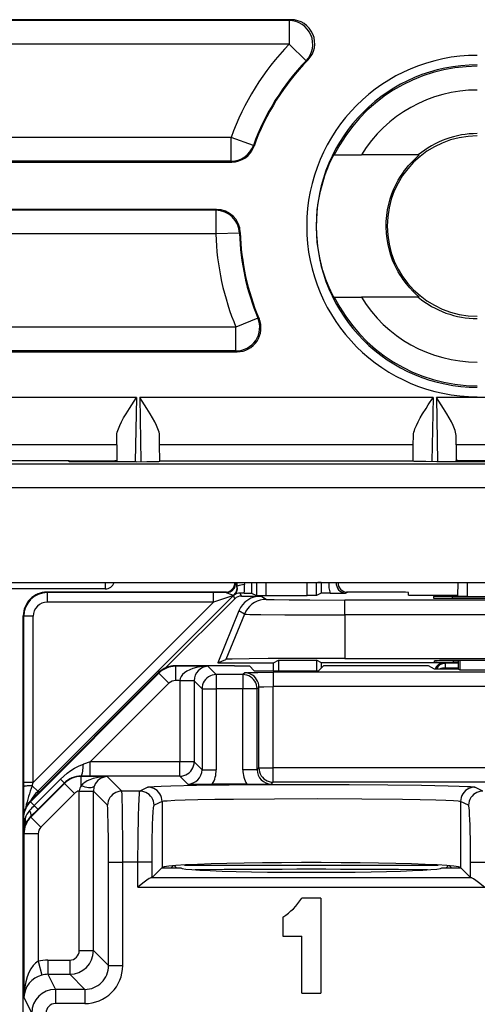
# Model space of a CAD drawing. Extents: x 0 to 420, y 0 to 297.
# Drawn here: x 332 to 341, y 136 to 157 of the extents above; entities that cross this region are included whole.
import ezdxf

# ---------------------------------------------------------------- set-up
doc = ezdxf.new("R2010")
doc.units = 0
doc.layers.get('0').update_dxf_attribs({"linetype": 'CONTINUOUS'})

msp = doc.modelspace()

# ---------------------------------------------------------------- linework, layer by layer
at = {"color": 7}
for p, q in [((337.411224, 156.813339), (327.313965, 156.813339)), ((337.369812, 156.795837), (327.331421, 156.795837)), ((337.411224, 156.813339), (337.369812, 156.795837)), ((337.369812, 156.795837), (337.369812, 156.295868)), ((337.369812, 156.295868), (327.331421, 156.295868)), ((337.729492, 155.948578), (337.369812, 156.295868)), ((337.76828, 155.963379), (337.729492, 155.948578)), ((336.147156, 154.330811), (327.331421, 154.330811)), ((336.147156, 153.830841), (336.147156, 154.330811)), ((336.617615, 154.161591), (336.147156, 154.330811)), ((336.63031, 154.145142), (336.617615, 154.161591)), ((327.313965, 153.813339), (336.159454, 153.813339)), ((336.147156, 153.830841), (327.331421, 153.830841)), ((336.159454, 153.813339), (336.147156, 153.830841)), ((338.323792, 153.963348), (338.314026, 153.963348)), ((338.323792, 153.963348), (338.894867, 153.963348)), ((340.094727, 153.963348), (338.894867, 153.963348)), ((340.115356, 153.963348), (340.094727, 153.963348)), ((335.841034, 152.813339), (327.313965, 152.813339)), ((335.824036, 152.795837), (327.331421, 152.795837)), ((335.841034, 152.813339), (335.824036, 152.795837)), ((335.824036, 152.795837), (335.824036, 152.295868)), ((335.824036, 152.295868), (327.331421, 152.295868)), ((336.323792, 152.311035), (335.824036, 152.295868)), ((336.34082, 152.326996), (336.323792, 152.311035)), ((338.323792, 150.963348), (338.314026, 150.963348)), ((338.323792, 150.963348), (338.894867, 150.963348)), ((340.094727, 150.963348), (338.894867, 150.963348)), ((340.115356, 150.963348), (340.094727, 150.963348)), ((336.711395, 150.524048), (336.250275, 150.330811)), ((336.736816, 150.508759), (336.711395, 150.524048)), ((336.250275, 150.330811), (327.331421, 150.330811)), ((336.250275, 149.830841), (336.250275, 150.330811)), ((327.313965, 149.813339), (336.276642, 149.813339)), ((336.250275, 149.830841), (327.331421, 149.830841)), ((336.276642, 149.813339), (336.250275, 149.830841)), ((334.150818, 148.85083), (329.227112, 148.85083)), ((334.150818, 148.85083), (334.127258, 147.496643)), ((334.222412, 148.85083), (334.246033, 147.496826)), ((340.405518, 148.85083), (334.222412, 148.85083)), ((340.405518, 148.85083), (340.381897, 147.496826)), ((340.477112, 148.85083), (340.500671, 147.496643)), ((345.400818, 148.85083), (340.477112, 148.85083)), ((333.734192, 147.852921), (333.736816, 148.050385)), ((334.639801, 147.852921), (334.636414, 148.050797)), ((339.988129, 147.852921), (339.991516, 148.050797)), ((340.893738, 147.852921), (340.891113, 148.050385)), ((333.734192, 147.852921), (329.643738, 147.852921)), ((333.734192, 147.852921), (333.736206, 147.52626)), ((334.644928, 147.513336), (334.639801, 147.852921)), ((339.988129, 147.852921), (334.639801, 147.852921)), ((339.983002, 147.513336), (339.988129, 147.852921)), ((340.893738, 147.852921), (340.891724, 147.52626)), ((344.984192, 147.852921), (340.893738, 147.852921)), ((374.026398, 147.446747), (327.226532, 147.446747)), ((332.730865, 147.513336), (330.647064, 147.513336)), ((332.730286, 147.496643), (332.730865, 147.513336)), ((334.145386, 147.496643), (332.730286, 147.496643)), ((332.730865, 147.513336), (333.536011, 147.513336)), ((333.536011, 147.513336), (333.535736, 147.496643)), ((333.736206, 147.52626), (333.735718, 147.496643)), ((334.644989, 147.505371), (334.644928, 147.513336)), ((334.644928, 147.513336), (339.983002, 147.513336)), ((339.982941, 147.505371), (339.983002, 147.513336)), ((341.897644, 147.496643), (340.482544, 147.496643)), ((340.891724, 147.52626), (340.892212, 147.496643)), ((341.897064, 147.513336), (341.091919, 147.513336)), ((341.091919, 147.513336), (341.092194, 147.496643)), ((375.026245, 146.946823), (326.226685, 146.946823)), ((310.526245, 144.952515), (375.351685, 144.952515)), ((333.492432, 144.952179), (333.492432, 144.813339)), ((336.249054, 144.952499), (336.268402, 144.870224)), ((336.26236, 144.952484), (336.277924, 144.871384)), ((336.422943, 144.952484), (336.427124, 144.908936)), ((336.579895, 144.952515), (336.579895, 144.724945)), ((336.679504, 144.952515), (336.679504, 144.675156)), ((336.879486, 144.952515), (336.879486, 144.673431)), ((337.748444, 144.673431), (337.748444, 144.952515)), ((337.948425, 144.675156), (337.948425, 144.952515)), ((337.972656, 144.951508), (337.9729, 144.946106)), ((338.048035, 144.946091), (337.9729, 144.946091)), ((338.048035, 144.946091), (338.048035, 144.724945)), ((338.048401, 144.946365), (338.052856, 144.951904)), ((340.927734, 144.952515), (340.922607, 144.658173)), ((341.127777, 144.952515), (341.122589, 144.656418)), ((333.492432, 144.813339), (329.885498, 144.813339)), ((336.196228, 144.674438), (332.069702, 140.547897)), ((332.273346, 144.736481), (332.263947, 144.74588)), ((336.047516, 144.74588), (332.263947, 144.74588)), ((335.775452, 144.736481), (332.273346, 144.736481)), ((332.273346, 144.536484), (332.273346, 144.736481)), ((335.775452, 144.536484), (335.775452, 144.736481)), ((336.046143, 144.736053), (335.775452, 144.736481)), ((336.196228, 144.674438), (335.775452, 144.536484)), ((336.046143, 144.736053), (336.026672, 144.744781)), ((336.224457, 144.606354), (336.196228, 144.674438)), ((336.205383, 144.68248), (336.210419, 144.681091)), ((336.268585, 144.869736), (336.277924, 144.871384)), ((336.42334, 144.726624), (336.340179, 144.726959)), ((336.365875, 144.664932), (336.340179, 144.726959)), ((336.42334, 144.726624), (336.579407, 144.725037)), ((336.579895, 144.724945), (336.679504, 144.675156)), ((336.679688, 144.67511), (336.879486, 144.673431)), ((336.879486, 144.673431), (337.748444, 144.673431)), ((337.948242, 144.67511), (337.748444, 144.673431)), ((338.048035, 144.724945), (337.948425, 144.675156)), ((338.23349, 144.726669), (338.048523, 144.725037)), ((338.23349, 144.726669), (338.561462, 144.727081)), ((338.561462, 144.727081), (338.601227, 144.744781)), ((339.38739, 144.74588), (338.580414, 144.74588)), ((339.88855, 144.683914), (339.887543, 144.741516)), ((340.186035, 144.680939), (340.923004, 144.680939)), ((335.775452, 144.536484), (331.973358, 140.734375)), ((335.775452, 144.536484), (332.273346, 144.536484)), ((336.224457, 144.606354), (334.77301, 143.154907)), ((336.365875, 144.664932), (336.776154, 144.664932)), ((336.889191, 144.593948), (336.776154, 144.664932)), ((338.545868, 144.268539), (338.545868, 144.579681)), ((347.332062, 144.579681), (338.545868, 144.579681)), ((340.414856, 144.652664), (340.415894, 144.622696)), ((340.81424, 144.656158), (345.06369, 144.656158)), ((340.81488, 144.619202), (340.81424, 144.656158)), ((340.815399, 144.619202), (345.062531, 144.619202)), ((341.122589, 144.656418), (340.923035, 144.658081)), ((341.122589, 144.656418), (344.755341, 144.656418)), ((336.313202, 144.353806), (335.866364, 143.258362)), ((336.42627, 144.282806), (336.037506, 143.329437)), ((336.42627, 144.282806), (336.313202, 144.353806)), ((347.332062, 144.268539), (338.545868, 144.268539)), ((338.545868, 144.268539), (338.545868, 143.350876)), ((331.773376, 144.236496), (331.763977, 144.24588)), ((331.763977, 143.24588), (331.763977, 144.24588)), ((331.773376, 140.734375), (331.773376, 144.236496)), ((331.973358, 144.236496), (331.773376, 144.236496)), ((331.973358, 140.734375), (331.973358, 144.236496)), ((331.763977, 138.295868), (331.763977, 143.24588)), ((335.866364, 143.258362), (336.037506, 143.329437)), ((335.866364, 143.258362), (337.038971, 143.258362)), ((337.038971, 143.258362), (337.143707, 143.31073)), ((337.038971, 143.087646), (337.038971, 143.258362)), ((337.143707, 143.31073), (337.143707, 143.087646)), ((337.143707, 143.31073), (337.946747, 143.31073)), ((337.946747, 143.31073), (337.946747, 143.087646)), ((338.051453, 143.258362), (337.946747, 143.31073)), ((338.051453, 143.145874), (338.051453, 143.258362)), ((340.638977, 143.258362), (338.051453, 143.258362)), ((338.545868, 143.350876), (347.332062, 143.350876)), ((340.438965, 143.271683), (340.438965, 143.299591)), ((340.6633, 143.246201), (340.638977, 143.258362)), ((340.6633, 143.246201), (340.6633, 143.14621)), ((340.938965, 143.246201), (340.6633, 143.246201)), ((340.83847, 143.268188), (340.83786, 143.303101)), ((345.039581, 143.303101), (340.838348, 143.303101)), ((340.938965, 143.268188), (340.83847, 143.268188)), ((340.938965, 143.126053), (340.938965, 143.303101)), ((340.970825, 143.303101), (340.970123, 143.110474)), ((334.617645, 143.049408), (331.91037, 140.3414)), ((334.62381, 143.037079), (331.916504, 140.329071)), ((334.62381, 143.037079), (334.617645, 143.049408)), ((334.62381, 143.037079), (334.835938, 142.825012)), ((336.2211, 143.195862), (334.971191, 143.195862)), ((334.977356, 143.183563), (334.971191, 143.195862)), ((334.977356, 143.183563), (334.977356, 142.883606)), ((335.657471, 143.183563), (334.977356, 143.183563)), ((335.657471, 143.183563), (335.833771, 143.007263)), ((335.833771, 143.007263), (335.833771, 142.707306)), ((336.395294, 143.007263), (335.833771, 143.007263)), ((336.2211, 143.195862), (336.531708, 143.190643)), ((336.433868, 143.045837), (336.395294, 143.007263)), ((336.395294, 143.007263), (336.395294, 142.707306)), ((336.634674, 143.087646), (336.531708, 143.190643)), ((336.634674, 143.087646), (337.993256, 143.087646)), ((337.033783, 143.056137), (337.033783, 142.756195)), ((348.844147, 143.056137), (337.033783, 143.056137)), ((337.993256, 143.087646), (338.096222, 143.190643)), ((338.40683, 143.195862), (338.096222, 143.190643)), ((340.009583, 143.195862), (338.40683, 143.195862)), ((340.438965, 143.126053), (340.309387, 143.190826)), ((340.938965, 143.126053), (340.438965, 143.126053)), ((340.663513, 143.126038), (340.6633, 143.14621)), ((340.938965, 143.14621), (340.6633, 143.14621)), ((340.938965, 143.126053), (340.970123, 143.110474)), ((340.970123, 143.110474), (344.907806, 143.110474)), ((334.835938, 142.825012), (333.178345, 141.166977)), ((335.067932, 142.883606), (334.977356, 142.883606)), ((335.067932, 142.883606), (335.067871, 142.873322)), ((335.067871, 142.873322), (335.067871, 141.166977)), ((335.367798, 142.873322), (335.067871, 142.873322)), ((335.367584, 142.878464), (335.067932, 142.883606)), ((335.367859, 142.878098), (335.367798, 142.873688)), ((335.367798, 142.873322), (335.533813, 142.707306)), ((335.367798, 142.873322), (335.367798, 141.166977)), ((335.533813, 142.707306), (335.833771, 142.707306)), ((335.533813, 142.707306), (335.533813, 141.000977)), ((335.833771, 142.707306), (335.833771, 141.000977)), ((336.395294, 142.707306), (335.833771, 142.707306)), ((336.395294, 141.000977), (336.395294, 142.707306)), ((336.695251, 142.707306), (336.395294, 142.707306)), ((336.733826, 142.745895), (336.695251, 142.707306)), ((336.695251, 141.000977), (336.695251, 142.707306)), ((336.733826, 141.039551), (336.733826, 142.745895)), ((337.033783, 141.039551), (337.033783, 142.756195)), ((348.844147, 142.756195), (337.033783, 142.756195)), ((333.178345, 141.166977), (333.031464, 141.118195)), ((335.067871, 141.166977), (333.178345, 141.166977)), ((333.178345, 140.86702), (333.178345, 141.166977)), ((335.367798, 141.166977), (335.067871, 141.166977)), ((335.067871, 140.86702), (335.067871, 141.166977)), ((335.533813, 141.000977), (335.367798, 141.166977)), ((335.533813, 141.000977), (335.833771, 141.000977)), ((336.695251, 141.000977), (336.395294, 141.000977)), ((336.695251, 141.000977), (336.733826, 141.039551)), ((336.733826, 141.039551), (337.033783, 141.039551)), ((337.033783, 140.739594), (337.033783, 141.039551)), ((342.033875, 141.039551), (337.033783, 141.039551)), ((331.773407, 140.644196), (331.773376, 140.734375)), ((331.973358, 140.734375), (331.773376, 140.734375)), ((331.950836, 140.666748), (331.973358, 140.734375)), ((332.548492, 140.802353), (331.995911, 140.24971)), ((332.627869, 140.722916), (332.075256, 140.170319)), ((332.627686, 140.723114), (332.548492, 140.802353)), ((332.632629, 140.71344), (332.627869, 140.722916)), ((332.986115, 140.859863), (332.982391, 140.86731)), ((333.178345, 140.86702), (332.982391, 140.86731)), ((332.986115, 140.666168), (332.986115, 140.859863)), ((333.533783, 140.859863), (332.986115, 140.859863)), ((335.067871, 140.86702), (333.178345, 140.86702)), ((333.533783, 140.859863), (333.841339, 140.552277)), ((335.233856, 140.701019), (335.067871, 140.86702)), ((336.995178, 140.701019), (337.033783, 140.739594)), ((342.033875, 140.739594), (337.033783, 140.739594)), ((331.77533, 140.093811), (331.773407, 140.644196)), ((332.632629, 140.71344), (331.925293, 140.006134)), ((331.950836, 140.666748), (332.069702, 140.547897)), ((332.103027, 140.534088), (332.069702, 140.547897)), ((332.844727, 140.501343), (332.632629, 140.71344)), ((332.944153, 140.55011), (332.944183, 140.55545)), ((332.944153, 137.190643), (332.944153, 140.549622)), ((332.944153, 140.549622), (333.24411, 140.549622)), ((332.944183, 140.55545), (333.243866, 140.552536)), ((333.24411, 140.55011), (333.24411, 140.552536)), ((333.24411, 137.190643), (333.24411, 140.549622)), ((333.24411, 140.549622), (333.541382, 140.252319)), ((334.223755, 140.552277), (333.841339, 140.552277)), ((334.391052, 140.635925), (334.223755, 140.552277)), ((336.478638, 140.695862), (335.750427, 140.695862)), ((341.454193, 140.552277), (341.286865, 140.635925)), ((331.916504, 140.329071), (331.91037, 140.3414)), ((331.916504, 140.329071), (331.995911, 140.24971)), ((332.844727, 140.501343), (332.13739, 139.794037)), ((334.690887, 140.335968), (334.52356, 140.252319)), ((334.690887, 140.335968), (334.690887, 138.939713)), ((340.987061, 140.335968), (340.987061, 138.939713)), ((341.154358, 140.252319), (340.987061, 140.335968)), ((332.075256, 140.170319), (331.920258, 140.016251)), ((332.075073, 140.170517), (331.995911, 140.24971)), ((331.763977, 104.603882), (331.763977, 139.987854)), ((331.770081, 139.975601), (331.763977, 139.987854)), ((331.770081, 139.975601), (331.770081, 139.670074)), ((331.770081, 139.975601), (331.802551, 139.975601)), ((331.925293, 140.006134), (331.920258, 140.016251)), ((332.13739, 139.794037), (331.925293, 140.006134)), ((331.778809, 139.652618), (331.770081, 139.670074)), ((332.078796, 139.652618), (331.778809, 139.652618)), ((331.778809, 139.652618), (331.778809, 136.201065)), ((332.078796, 139.652618), (332.078796, 136.963928)), ((333.561981, 139.052521), (333.861938, 139.052521)), ((333.561981, 136.872787), (333.561981, 139.052521)), ((334.182587, 139.052521), (333.861938, 139.052521)), ((333.861938, 136.872787), (333.861938, 139.052521)), ((334.482391, 139.052521), (334.182587, 139.052521)), ((334.182587, 138.527969), (334.182587, 139.052521)), ((334.482391, 138.731216), (334.482391, 139.052521)), ((334.687042, 138.935867), (334.482391, 138.731216)), ((334.687042, 138.935867), (334.690887, 138.939713)), ((334.687042, 138.935867), (335.088959, 138.935867)), ((334.924133, 138.97757), (334.882416, 138.935867)), ((334.954742, 138.980103), (334.998962, 138.935867)), ((335.167175, 138.994141), (340.510773, 138.994141)), ((340.588959, 138.935867), (340.990875, 138.935867)), ((340.678955, 138.935867), (340.723175, 138.980103)), ((340.753784, 138.97757), (340.795502, 138.935883)), ((340.990875, 138.935867), (340.987061, 138.939713)), ((341.195526, 138.731216), (340.990875, 138.935867)), ((341.195526, 138.731216), (341.195526, 139.052521)), ((341.195526, 139.052521), (341.495361, 139.052521)), ((334.482391, 138.731216), (334.46286, 138.727844)), ((334.46286, 138.727844), (341.215088, 138.727844)), ((341.195526, 138.731216), (341.215088, 138.727844)), ((334.182587, 138.527969), (341.495361, 138.527969)), ((338.038971, 138.295868), (337.638977, 138.295868)), ((338.038971, 138.295868), (338.038971, 136.295868)), ((337.238953, 137.895874), (337.238953, 137.49588)), ((337.238953, 137.49588), (337.638977, 137.49588)), ((337.638977, 136.295868), (337.638977, 137.49588)), ((332.283936, 136.990677), (332.744202, 136.990677)), ((332.283936, 136.990677), (332.283936, 136.69072)), ((332.744202, 136.990677), (332.744202, 136.69072)), ((332.944153, 137.190643), (333.24411, 137.190643)), ((333.561981, 136.872787), (333.24411, 137.190643)), ((332.078796, 136.963928), (332.15567, 136.674286)), ((333.561981, 136.872787), (333.861938, 136.872787)), ((332.283936, 136.69072), (332.442871, 136.372864)), ((332.283936, 136.69072), (332.744202, 136.69072)), ((333.062042, 136.372864), (332.744202, 136.69072)), ((332.442871, 136.372864), (332.442871, 136.072906)), ((333.062042, 136.372864), (332.442871, 136.372864)), ((333.062042, 136.372864), (333.062042, 136.072906)), ((331.778809, 136.201065), (331.942902, 135.87291)), ((337.638977, 136.295868), (338.038971, 136.295868)), ((333.062042, 136.072906), (332.442871, 136.072906))]:
    msp.add_line(p, q, dxfattribs=at)
for points in [[(338.314026, 150.963348), (338.313904, 150.963379), (338.313538, 150.963684), (338.311493, 150.966492), (338.297455, 150.991409), (338.24707, 151.093445), (338.213806, 151.167831), (338.177795, 151.255219), (338.147369, 151.335541), (338.117096, 151.422653), (338.084656, 151.526184), (338.05426, 151.636078), (338.01825, 151.790909), (338.002625, 151.871368), (337.9888, 151.953491), (337.976898, 152.036957), (337.967041, 152.121613), (337.95459, 152.278351), (337.949554, 152.436844), (337.952057, 152.595581), (337.962097, 152.753052), (337.979279, 152.907715), (338.003113, 153.058075), (338.031403, 153.196533), (338.06424, 153.328598), (338.100555, 153.453003), (338.125916, 153.530457), (338.151794, 153.603394), (338.184509, 153.688431), (338.216187, 153.764389), (338.264893, 153.870789), (338.299683, 153.939423), (338.311798, 153.960663), (338.313568, 153.963043), (338.313904, 153.963303), (338.314026, 153.963348)], [(340.115356, 150.963348), (340.115448, 150.963379), (340.115387, 150.963654), (340.114899, 150.964325), (340.106873, 150.972137), (340.035919, 151.037292), (339.978333, 151.093933), (339.914124, 151.162628), (339.847046, 151.241852), (339.775269, 151.336945), (339.739288, 151.389542), (339.704102, 151.444748), (339.671448, 151.499969), (339.639984, 151.557434), (339.594513, 151.64978), (339.552979, 151.746933), (339.515991, 151.848572), (339.4841, 151.954224), (339.456177, 152.071472), (339.435333, 152.191803), (339.421997, 152.314331), (339.416443, 152.438049), (339.418793, 152.561981), (339.428955, 152.68512), (339.446808, 152.806519), (339.471924, 152.925171), (339.502869, 153.03717), (339.539642, 153.14505), (339.581604, 153.24823), (339.628113, 153.346252), (339.672607, 153.428757), (339.719574, 153.506683), (339.76828, 153.579803), (339.805603, 153.631378), (339.843201, 153.680038), (339.883881, 153.72937), (339.924011, 153.77504), (339.985016, 153.839523), (340.039459, 153.892731), (340.10733, 153.954956), (340.114929, 153.962402), (340.115387, 153.963043), (340.115448, 153.963181), (340.115448, 153.963287), (340.115356, 153.963348)], [(333.736816, 148.050385), (333.739471, 148.083038), (333.746002, 148.117249), (333.756226, 148.154022), (333.769409, 148.191895), (333.799133, 148.262146), (333.834473, 148.333893), (333.881073, 148.419266), (333.931274, 148.504913), (334.002136, 148.619736), (334.051056, 148.696625), (334.150818, 148.85083)], [(334.636414, 148.050797), (334.633728, 148.083405), (334.627197, 148.117554), (334.616913, 148.154373), (334.603699, 148.192291), (334.574005, 148.262421), (334.538696, 148.334045), (334.492065, 148.419449), (334.441833, 148.505142), (334.371002, 148.619888), (334.322083, 148.696732), (334.222412, 148.85083)], [(339.991516, 148.050797), (339.994202, 148.083405), (340.000732, 148.117554), (340.011017, 148.154373), (340.024231, 148.192291), (340.053925, 148.262421), (340.089233, 148.334045), (340.135864, 148.419449), (340.186096, 148.505142), (340.256927, 148.619888), (340.305847, 148.696732), (340.405518, 148.85083)], [(340.891113, 148.050385), (340.888458, 148.083038), (340.881927, 148.117249), (340.871704, 148.154022), (340.858521, 148.191895), (340.828796, 148.262146), (340.793457, 148.333893), (340.746857, 148.419266), (340.696655, 148.504913), (340.625793, 148.619736), (340.576874, 148.696625), (340.477112, 148.85083)], [(333.536011, 147.513336), (333.654144, 147.515839), (333.698517, 147.518707), (333.726807, 147.522339), (333.733307, 147.524048), (333.735168, 147.524933), (333.735901, 147.525513), (333.736115, 147.525818), (333.736206, 147.52626)], [(334.145386, 147.496643), (334.373138, 147.497604), (334.550903, 147.500275), (334.62149, 147.502731), (334.639374, 147.504074), (334.644379, 147.504944), (334.644806, 147.505127), (334.644928, 147.505234), (334.644989, 147.505371)], [(340.482544, 147.496643), (340.254791, 147.497604), (340.077026, 147.500275), (340.006439, 147.502731), (339.988556, 147.504074), (339.983551, 147.504944), (339.983124, 147.505127), (339.983002, 147.505234), (339.982941, 147.505371)], [(341.091919, 147.513336), (340.973785, 147.515839), (340.929413, 147.518707), (340.901123, 147.522339), (340.894623, 147.524048), (340.892761, 147.524933), (340.892029, 147.525513), (340.891815, 147.525818), (340.891724, 147.52626)], [(336.046143, 144.736038), (336.073608, 144.737946), (336.100525, 144.743591), (336.126465, 144.752884), (336.150879, 144.765671), (336.173218, 144.781662), (336.193237, 144.800583), (336.210449, 144.822067), (336.224548, 144.845718), (336.235229, 144.871078), (336.242371, 144.897659), (336.245789, 144.924973), (336.245422, 144.952499)], [(336.046143, 144.736053), (336.054749, 144.734894), (336.075562, 144.727875), (336.113312, 144.710785), (336.153809, 144.694077), (336.193542, 144.684113), (336.203522, 144.682831), (336.204742, 144.682663), (336.204895, 144.682602)], [(336.204895, 144.682602), (336.203918, 144.681717), (336.202942, 144.680832), (336.201965, 144.679947), (336.200989, 144.679031), (336.200012, 144.678131), (336.199097, 144.677216), (336.19812, 144.676285), (336.197144, 144.675369), (336.196228, 144.674438)], [(336.88916, 144.593948), (336.823608, 144.589615), (336.759216, 144.576736), (336.697021, 144.555527), (336.638184, 144.526337), (336.583679, 144.4897), (336.534424, 144.446213), (336.491333, 144.396652), (336.455078, 144.341858), (336.42627, 144.282791)], [(336.889191, 144.593948), (336.889771, 144.593719), (336.892242, 144.593246), (336.910095, 144.591858), (337.054901, 144.587845), (337.368591, 144.583984), (337.80899, 144.581207), (338.545868, 144.579681)], [(336.42627, 144.282806), (336.427429, 144.282486), (336.432739, 144.28186), (336.471893, 144.280029), (336.544189, 144.278259), (336.77417, 144.27507), (337.277588, 144.271423), (337.890625, 144.269257), (338.545868, 144.268539)], [(338.545868, 143.350876), (337.41748, 143.348541), (336.929352, 143.345734), (336.528992, 143.34201), (336.168335, 143.335968), (336.072723, 143.332672), (336.043152, 143.330521), (336.038696, 143.329803), (336.037506, 143.329437)], [(340.66333, 143.246201), (340.637573, 143.244522), (340.612305, 143.239578), (340.587891, 143.23143), (340.564697, 143.220184), (340.543213, 143.20607), (340.523621, 143.189285), (340.506348, 143.170151), (340.49176, 143.148941), (340.47998, 143.126053)], [(335.657471, 143.183563), (335.574463, 143.17984), (335.493164, 143.170212), (335.4151, 143.154892), (335.341858, 143.134171), (335.274902, 143.108444), (335.215576, 143.078262), (335.165039, 143.044189), (335.124268, 143.006927), (335.094177, 142.967209), (335.075256, 142.925827), (335.067932, 142.883606)], [(335.83374, 143.007263), (335.791077, 143.004196), (335.749268, 142.995087), (335.709229, 142.980118), (335.671631, 142.95961), (335.637329, 142.93396), (335.607117, 142.903702), (335.581421, 142.869446), (335.560913, 142.831894), (335.546021, 142.791794), (335.536865, 142.749985), (335.533813, 142.707306)], [(336.695251, 142.707306), (336.692139, 142.749985), (336.683105, 142.791794), (336.668091, 142.831894), (336.647583, 142.869446), (336.621948, 142.903702), (336.591675, 142.93396), (336.557434, 142.95961), (336.519897, 142.980118), (336.479797, 142.995087), (336.437988, 143.004196), (336.395264, 143.007263)], [(336.733826, 142.745895), (336.730713, 142.788574), (336.72168, 142.830383), (336.706665, 142.870468), (336.686157, 142.908035), (336.660522, 142.942291), (336.630249, 142.972549), (336.596008, 142.998199), (336.558472, 143.018723), (336.518372, 143.033676), (336.476562, 143.042786), (336.433838, 143.045853)], [(336.433868, 143.045837), (336.434113, 143.046021), (336.434998, 143.046326), (336.441132, 143.047302), (336.489838, 143.050079), (336.582703, 143.052582), (336.711761, 143.054504), (337.033783, 143.056137)], [(340.66333, 143.146194), (340.649231, 143.145859), (340.635254, 143.145004), (340.621399, 143.143661), (340.607788, 143.141861), (340.59436, 143.139557), (340.58136, 143.136795), (340.568726, 143.133606), (340.55658, 143.129974), (340.544922, 143.125931)], [(336.733826, 142.745895), (336.734131, 142.746216), (336.735687, 142.746887), (336.747406, 142.74884), (336.769104, 142.750641), (336.837494, 142.753632), (337.033783, 142.756195)], [(335.067871, 140.86702), (335.110596, 140.870087), (335.152344, 140.879196), (335.192444, 140.89415), (335.22998, 140.914673), (335.264282, 140.940323), (335.294556, 140.970581), (335.32019, 141.004837), (335.340698, 141.042404), (335.355652, 141.082489), (335.364746, 141.124298), (335.367798, 141.166977)], [(332.548492, 140.802353), (332.6185, 140.868225), (332.691833, 140.929138), (332.768127, 140.984589), (332.847198, 141.034088), (332.887787, 141.056427), (332.929047, 141.076996), (332.979797, 141.099213), (333.031464, 141.118195)], [(332.982422, 140.86731), (332.989258, 140.870926), (332.996094, 140.880234), (333.002563, 140.895081), (333.008667, 140.915176), (333.014282, 140.940125), (333.019287, 140.969452), (333.023621, 141.002594), (333.0271, 141.03891), (333.029785, 141.077698), (333.031494, 141.11821)], [(336.733826, 141.039551), (336.736938, 140.996872), (336.745972, 140.955063), (336.760986, 140.914963), (336.781494, 140.877411), (336.807129, 140.843155), (336.837402, 140.812897), (336.871643, 140.787247), (336.90918, 140.766739), (336.94928, 140.75177), (336.991089, 140.742661), (337.033813, 140.739594)], [(333.533813, 140.859863), (333.455933, 140.856552), (333.379517, 140.848038), (333.305786, 140.834503), (333.235962, 140.816147), (333.171387, 140.79332), (333.113159, 140.766403), (333.062378, 140.73587), (333.019714, 140.702271), (332.986084, 140.666168)], [(331.950806, 140.666748), (331.922363, 140.666122), (331.89502, 140.665024), (331.869263, 140.663498), (331.845703, 140.661545), (331.824829, 140.659256), (331.807007, 140.656631), (331.792725, 140.653763), (331.782227, 140.650681), (331.775757, 140.647476), (331.773438, 140.644196)], [(332.986084, 140.666153), (333.02594, 140.653671), (333.065002, 140.643539), (333.102417, 140.636032), (333.137573, 140.631241), (333.169678, 140.629288), (333.197998, 140.630203), (333.222168, 140.633957), (333.241577, 140.640518), (333.255859, 140.649719), (333.264771, 140.661377)], [(333.841309, 140.552277), (333.798645, 140.54921), (333.756836, 140.5401), (333.716797, 140.525131), (333.679199, 140.504623), (333.644897, 140.478973), (333.614685, 140.448715), (333.588989, 140.414459), (333.568481, 140.376907), (333.553589, 140.336807), (333.544434, 140.294998), (333.541382, 140.252319)], [(333.861938, 139.052521), (333.860901, 139.513336), (333.857788, 139.947449), (333.854553, 140.194427), (333.850464, 140.390625), (333.846619, 140.497482), (333.844543, 140.530701), (333.842407, 140.548981), (333.841705, 140.551605), (333.841339, 140.552277)], [(334.182587, 139.052521), (334.185059, 139.560516), (334.192719, 140.030304), (334.198517, 140.229523), (334.205536, 140.390656), (334.213226, 140.497498), (334.217346, 140.530716), (334.221619, 140.548981), (334.223022, 140.551605), (334.223755, 140.552277)], [(334.52356, 140.252319), (334.520508, 140.294998), (334.511353, 140.336792), (334.49646, 140.376877), (334.475952, 140.414429), (334.450317, 140.448685), (334.420044, 140.478943), (334.385803, 140.504593), (334.348267, 140.525116), (334.308228, 140.540085), (334.266418, 140.549194), (334.223755, 140.552277)], [(334.391052, 140.635925), (334.395569, 140.637543), (334.412109, 140.640778), (334.438629, 140.643997), (334.521332, 140.65033), (334.672821, 140.657745), (334.878265, 140.664734), (335.415588, 140.676666), (336.107147, 140.685898), (336.908783, 140.691803), (337.769623, 140.694031), (338.634796, 140.692413), (339.449341, 140.687073), (340.161499, 140.678345), (340.725891, 140.666779), (340.953674, 140.659714), (341.124878, 140.652161), (341.197327, 140.647598), (341.249023, 140.642944), (341.279602, 140.638245), (341.286865, 140.635925)], [(334.690857, 140.335968), (334.687805, 140.378647), (334.678711, 140.420441), (334.663696, 140.460526), (334.643188, 140.498077), (334.617554, 140.532333), (334.587341, 140.562592), (334.553101, 140.588242), (334.515564, 140.608765), (334.475464, 140.623734), (334.433716, 140.632843), (334.391052, 140.635925)], [(341.286865, 140.635925), (341.244202, 140.632843), (341.202393, 140.623734), (341.162354, 140.608765), (341.124817, 140.588242), (341.090576, 140.562592), (341.060303, 140.532333), (341.034668, 140.498077), (341.01416, 140.460526), (340.999268, 140.420441), (340.990112, 140.378647), (340.987061, 140.335968)], [(341.454224, 140.552277), (341.411499, 140.549194), (341.369751, 140.540085), (341.329712, 140.525116), (341.292114, 140.504593), (341.257935, 140.478943), (341.227661, 140.448685), (341.202026, 140.414429), (341.181519, 140.376877), (341.166565, 140.336792), (341.157471, 140.294998), (341.154419, 140.252319)], [(334.690887, 140.335968), (334.694763, 140.337524), (334.708832, 140.340607), (334.73114, 140.343689), (334.799927, 140.349701), (334.959534, 140.358276), (335.179108, 140.366119), (335.448792, 140.373077), (335.802246, 140.379791), (336.195984, 140.385239), (337.062378, 140.392212), (337.97464, 140.394012), (338.901978, 140.390533), (339.760437, 140.381561), (340.136993, 140.375046), (340.461578, 140.367218), (340.675751, 140.360046), (340.839508, 140.352188), (340.933411, 140.345123), (340.963623, 140.341492), (340.982178, 140.337799), (340.987061, 140.335968)], [(331.920288, 140.016251), (331.925537, 140.024094), (331.928833, 140.033737), (331.930237, 140.04512), (331.929626, 140.058121), (331.927063, 140.072617), (331.922607, 140.088516), (331.916138, 140.105637), (331.907959, 140.123856), (331.897949, 140.14299)], [(333.561981, 139.052521), (333.560333, 139.518539), (333.556915, 139.834106), (333.550812, 140.113617), (333.54718, 140.19957), (333.543335, 140.245117), (333.542053, 140.251099), (333.541626, 140.252045), (333.541382, 140.252319)], [(334.482391, 139.052521), (334.485046, 139.473236), (334.492706, 139.84053), (334.498322, 139.993866), (334.504822, 140.114929), (334.511993, 140.19957), (334.517059, 140.234528), (334.519653, 140.245117), (334.522247, 140.251099), (334.52356, 140.252319)], [(341.195557, 139.052521), (341.195068, 139.22142), (341.193848, 139.386948), (341.191833, 139.545822), (341.189026, 139.69487), (341.185547, 139.831131), (341.181396, 139.951889), (341.176636, 140.054764), (341.171509, 140.137665), (341.166016, 140.198959), (341.160278, 140.237442), (341.154358, 140.252335)], [(340.987061, 138.939713), (340.944336, 138.9543), (340.846375, 138.968582), (340.694824, 138.982285), (340.492432, 138.995148), (340.242798, 139.006958), (339.950256, 139.017502), (339.620178, 139.026596), (339.258362, 139.034073), (338.871277, 139.039795), (338.46582, 139.043671), (338.049194, 139.045624), (337.628784, 139.045624), (337.212158, 139.043671), (336.806641, 139.039795), (336.419556, 139.034073), (336.057739, 139.026596), (335.727661, 139.017502), (335.435181, 139.006958), (335.185486, 138.995148), (334.983093, 138.982285), (334.831543, 138.968582), (334.733521, 138.9543), (334.690918, 138.939713)], [(335.088989, 138.935867), (335.114563, 138.922791), (335.190918, 138.909958), (335.31665, 138.897598), (335.489319, 138.885971), (335.70575, 138.875259), (335.961914, 138.865677), (336.253052, 138.857407), (336.573792, 138.850601), (336.91803, 138.845383), (337.279419, 138.841843), (337.651306, 138.840057), (338.026611, 138.840057), (338.398438, 138.841843), (338.759888, 138.845383), (339.104126, 138.850601), (339.424805, 138.857407), (339.715942, 138.865677), (339.972168, 138.875259), (340.188599, 138.885971), (340.361328, 138.897598), (340.486938, 138.909958), (340.563354, 138.922791), (340.588989, 138.935867)], [(334.46286, 138.727844), (334.455353, 138.72641), (334.437622, 138.719391), (334.417175, 138.708054), (334.371796, 138.677521), (334.310608, 138.631165), (334.182587, 138.527969)], [(341.215088, 138.727844), (341.222565, 138.72641), (341.240326, 138.719391), (341.260773, 138.708054), (341.306122, 138.677521), (341.36731, 138.631165), (341.495361, 138.527969)], [(332.078796, 136.963928), (332.023621, 136.926041), (331.971741, 136.87291), (331.924316, 136.805649), (331.882202, 136.725632), (331.846436, 136.634598), (331.817627, 136.534439), (331.796509, 136.427292), (331.783447, 136.315369), (331.778809, 136.201065)]]:
    msp.add_lwpolyline(points, dxfattribs=at)
for centre, radius, start, end in [((337.369629, 156.295807), 0.50006, 316.022338, 89.981008), ((337.411316, 156.313385), 0.499938, 315.563759, 90.008745), ((341.338959, 152.463348), 5.517473, 136.003341, 160.216608), ((341.338959, 152.463348), 5.017492, 136.003341, 160.216608), ((341.338959, 152.463348), 5, 135.57252, 160.34466), ((341.338959, 152.463348), 3.598262, 90.000003, 269.999997), ((341.338959, 152.463348), 3.39827, 90.000003, 269.999997), ((341.338959, 152.463348), 3.367673, 90.000003, 153.55033), ((341.338959, 152.463348), 2.867692, 90.000003, 148.461675), ((341.338959, 152.463348), 1.9, 90.000003, 269.999997), ((341.338959, 152.463348), 1.94887, 90.000003, 129.675144), ((336.147095, 154.330856), 0.500024, 270.003426, 340.213174), ((336.159454, 154.313324), 0.499977, 269.999717, 340.344964), ((335.823975, 152.295822), 0.500028, 1.744518, 89.994859), ((335.841034, 152.31337), 0.499962, 1.561175, 90.001908), ((341.338959, 152.463348), 5.517473, 181.739371, 202.737162), ((341.338959, 152.463348), 5.017492, 181.739371, 202.737162), ((341.338959, 152.463348), 5, 181.562619, 203.01138), ((341.338959, 152.463348), 3.367673, 206.44967, 269.999997), ((341.338959, 152.463348), 2.867692, 211.538325, 269.999997), ((341.338959, 152.463348), 1.94887, 230.324856, 269.999997), ((336.250183, 150.330872), 0.500038, 270.009444, 22.727724), ((336.276672, 150.313293), 0.499961, 269.997177, 23.014213), ((333.492523, 145.013153), 0.199794, 269.973612, 342.30216), ((336.026703, 144.944763), 0.199977, 269.992717, 2.226171), ((336.584534, 143.916321), 1.004207, 99.010354, 107.775829), ((335.643951, 144.833893), 0.786749, 352.164462, 5.473808), ((338.943542, 144.925354), 0.737443, 177.886635, 195.633151), ((338.566528, 144.929413), 0.202364, 173.458938, 268.565958), ((338.601196, 144.944763), 0.199977, 177.775003, 270.00736), ((332.263947, 144.245895), 0.499972, 89.999005, 180.000992), ((332.273346, 144.236481), 0.499994, 90.001546, 179.998448), ((336.072144, 144.832169), 0.200006, 311.598254, 10.825871), ((336.081482, 144.834045), 0.199995, 310.134274, 10.765241), ((336.338501, 144.525055), 0.201879, 89.523952, 129.377689), ((339.524994, 127.075912), 17.669978, 88.825108, 90.446164), ((340.103638, 153.745575), 9.064668, 268.641726, 270.520806), ((332.273346, 144.236496), 0.299983, 89.999012, 180.000897), ((336.365875, 144.464905), 0.200031, 90.004749, 134.995233), ((336.776123, 144.164948), 0.49997, 89.997127, 157.806972), ((340.704132, 130.637573), 14.018612, 89.55005, 91.181714), ((340.705414, 158.682861), 14.063691, 268.821209, 270.448119), ((340.728302, 129.276871), 14.026247, 89.550487, 91.181256), ((340.728424, 157.324234), 14.056063, 268.820752, 270.44855), ((340.638947, 143.05838), 0.199991, 89.996157, 160.222823), ((334.971191, 142.695953), 0.499914, 89.999436, 135.007636), ((334.977386, 142.683533), 0.500017, 90.005351, 135.003689), ((335.67627, 142.877197), 0.307722, 93.508821, 179.766754), ((340.088165, 137.566833), 5.629036, 87.751094, 90.79979), ((334.977356, 142.68364), 0.199965, 89.999524, 135.007718), ((335.234009, 141.000824), 0.299797, 269.97071, 0.029293), ((335.233826, 141.000946), 0.599956, 329.435047, 0.001239), ((336.995239, 141.000946), 0.599956, 179.998735, 210.564969), ((336.995026, 141.000824), 0.299797, 179.970703, 270.029292), ((332.977753, 140.370422), 0.496781, 89.466831, 134.785956), ((332.986145, 140.359833), 0.500017, 90.005357, 134.994973), ((333.549988, 140.557587), 0.303136, 93.072358, 160.008465), ((335.339478, 139.408966), 3.613931, 159.636042, 167.20217), ((332.776764, 139.84082), 0.999951, 134.999604, 149.840226), ((332.986115, 140.35994), 0.199963, 102.101049, 134.99914), ((333.310547, 140.480301), 0.373953, 150.194412, 168.407439), ((333.559082, 140.549271), 0.314989, 159.150825, 179.406311), ((335.768341, 167.96521), 27.269363, 268.876937, 269.962322), ((336.460724, 167.965195), 27.269357, 270.03768, 271.123065), ((332.264008, 139.987885), 0.500029, 135.009494, 180.001853), ((332.270081, 139.975555), 0.499994, 135.003347, 179.994391), ((332.287964, 139.809891), 0.512929, 139.5013, 161.151401), ((333.27887, 138.974365), 1.809041, 135.170946, 139.760656), ((333.247192, 139.668243), 1.477059, 167.989391, 179.929354), ((332.278809, 139.652557), 0.499994, 134.994618, 179.994391), ((331.674652, 139.906158), 0.145042, 341.100081, 28.500093), ((332.274628, 139.654572), 0.506366, 134.416265, 156.150064), ((332.252197, 139.663666), 0.482143, 156.061066, 179.240201), ((332.278809, 139.652618), 0.200011, 135.000642, 180.001907), ((337.838959, -145.777679), 284.681091, 89.506549, 90.49345), ((336.541748, 138.993088), 1.3, 302.433574, 327.566427), ((332.283936, 136.190781), 0.799897, 89.999852, 104.858498), ((332.74408, 137.19075), 0.500023, 270.011254, 359.988745), ((332.744202, 137.190643), 0.199955, 269.996043, 0.003965), ((333.062103, 136.872726), 0.799819, 269.996063, 0.00395), ((333.062225, 136.87262), 0.499751, 269.980846, 0.019156), ((332.278198, 136.188354), 0.500167, 104.152817, 178.54318), ((332.283875, 136.190857), 0.49986, 89.99447, 104.85576), ((332.442902, 135.872849), 0.500009, 90.004872, 179.993612), ((332.442871, 135.872925), 0.199981, 90.001813, 180.005937)]:
    msp.add_arc(centre, radius, start, end, dxfattribs=at)

doc.saveas('drawing.dxf')
